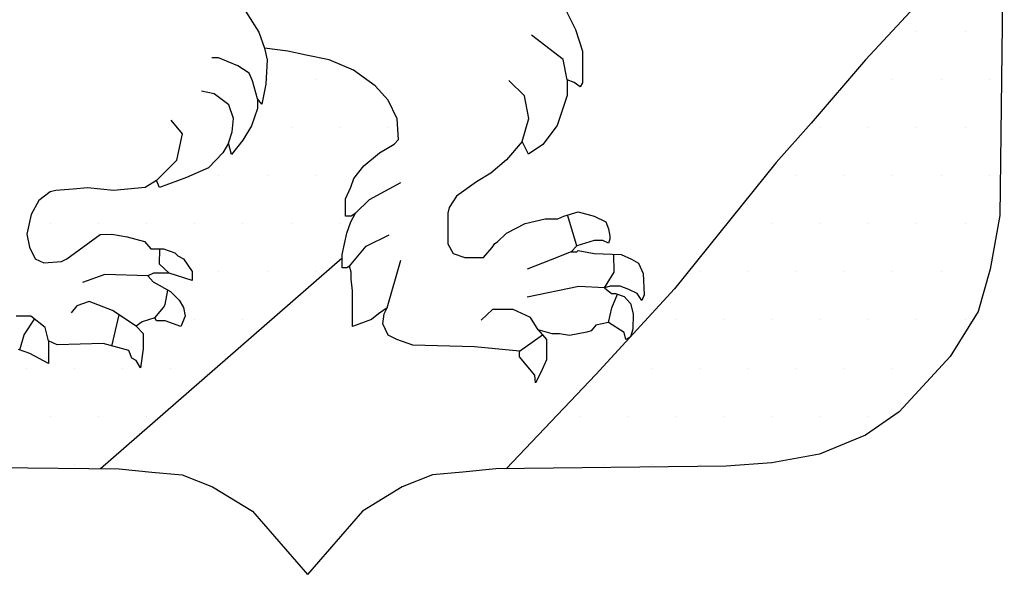
# Model space of a CAD drawing. Units: metres. Extents: x 76 to 244, y 321 to 440.
# Drawn here: x 171 to 173, y 331 to 332 of the extents above; entities that cross this region are included whole.
import ezdxf
from ezdxf.enums import TextEntityAlignment as Align

# ---------------------------------------------------------------- set-up
doc = ezdxf.new("R2010")
doc.units = ezdxf.units.M
doc.header["$LTSCALE"] = 0.4
doc.layers.get('0').update_dxf_attribs({"linetype": 'CONTINUOUS'})
for name, color, linetype in [('--------O1-', 4, 'CONTINUOUS'), ('--------W1-', 7, 'CONTINUOUS'), ('--------W3-', 1, 'CONTINUOUS')]:
    doc.layers.add(name, color=color, linetype=linetype)
doc.styles.add('isocp', font='isocp.shx')
pattern_1 = [(0, (-577.0643, -86.1676), (0.17102403, 0.34204806), [0, -0.34204806])]

# ---------------------------------------------------------------- blocks, each defined once
blk = doc.blocks.new('Namnruta')
at = {"layer": '--------O1-'}
h = blk.add_hatch(dxfattribs=at)
h.set_pattern_fill('DOTS', color=256, scale=5.472769, style=0)
h.set_pattern_definition(pattern_1)
h.paths.add_polyline_path([(-169.6073, 15.7411), (-170.1678, 15.1332), (-170.8038, 14.4628), (-169.2418, 14.4804), (-168.9158, 14.505), (-168.5774, 14.5665), (-168.2513, 14.7018), (-168.0114, 14.8679), (-167.6484, 15.2614), (-167.4515, 15.5812), (-167.3654, 15.8825), (-167.2969, 16.2638), (-167.2727, 18.1759), (-167.472, 18.0967), (-167.8691, 17.7791), (-168.2512, 17.3707), (-168.637, 16.9208), (-168.8867, 16.641)])
h = blk.add_hatch(dxfattribs=at)
h.set_pattern_fill('DOTS', color=256, scale=5.472769, style=0)
h.set_pattern_definition(pattern_1)
h.paths.add_polyline_path([(-171.9688, 15.9622), (-171.9688, 15.9852), (-171.9367, 16.137), (-171.9075, 16.2187), (-171.8754, 16.28), (-171.8871, 16.2713), (-171.9046, 16.2596), (-171.9455, 16.2596), (-171.9455, 16.3822), (-171.9075, 16.4639), (-171.8871, 16.5252), (-171.8141, 16.6157), (-171.7031, 16.7091), (-171.6009, 16.7704), (-171.5688, 16.8025), (-171.5789, 16.95), (-171.6432, 17.0843), (-171.7337, 17.1864), (-171.8885, 17.2973), (-172.0608, 17.3703), (-172.2243, 17.4024), (-172.3557, 17.4316), (-172.5222, 17.452), (-172.5017, 17.3703), (-172.5105, 17.1981), (-172.5397, 17.0551), (-172.5718, 17.093), (-172.5718, 17.023), (-172.6127, 16.9004), (-172.674, 16.7982), (-172.7558, 16.696), (-172.7762, 16.7778), (-172.8171, 16.7077), (-172.9193, 16.6026), (-173.0741, 16.5326), (-173.2668, 16.4625), (-173.2873, 16.5121), (-173.369, 16.4625), (-173.5939, 16.4421), (-173.7779, 16.4596), (-173.8801, 16.4508), (-174.0027, 16.4421), (-174.0436, 16.4304), (-174.1254, 16.3691), (-174.1793, 16.2715), (-174.2085, 16.1313), (-174.191, 16.0379), (-174.1501, 15.9562), (-174.0888, 15.927), (-173.9632, 15.9358), (-173.9253, 15.9562), (-173.6887, 16.1284), (-173.6069, 16.1313), (-173.496, 16.1109), (-173.3733, 16.0788), (-173.3295, 16.0263), (-173.239, 16.0263), (-173.1572, 15.9971), (-173.1368, 15.9766), (-173.0959, 15.9562), (-173.0346, 15.8657), (-173.0346, 15.8015), (-173.1981, 15.854), (-173.3091, 15.854), (-173.35, 15.8336), (-173.312, 15.7927), (-173.1893, 15.7227), (-173.128, 15.6614), (-173.0959, 15.6088), (-173.0842, 15.5475), (-173.1163, 15.4746), (-173.2273, 15.5154), (-173.2886, 15.5154), (-173.3003, 15.5359), (-173.3908, 15.5067), (-173.4317, 15.4775), (-173.3821, 15.4249), (-173.3821, 15.314), (-173.4025, 15.1798), (-173.4317, 15.2323), (-173.4639, 15.2498), (-173.4843, 15.3024), (-173.6683, 15.352), (-173.9953, 15.3432), (-174.0567, 15.3724), (-174.0567, 15.2119), (-174.1881, 15.2819), (-174.2698, 15.3111), (-174.5473, 15.3753), (-174.6787, 15.4366), (-174.7721, 15.5475), (-174.8043, 15.6088), (-174.8218, 15.7314), (-174.8218, 15.854), (-174.997, 15.7227), (-175.0291, 15.8861), (-175.0287, 15.9112), (-176.0423, 14.6439), (-175.8558, 14.5665), (-175.5174, 14.505), (-175.1913, 14.4804), (-173.6861, 14.4635)])
for p, q in [((-167.2646, 18.8143), (-167.2969, 16.2638)), ((-172.8182, 17.971), (-172.5607, 17.5665)), ((-170.4329, 17.8317), (-170.3103, 17.5865)), ((-167.8691, 17.7791), (-168.2512, 17.3707)), ((-172.5607, 17.5665), (-172.5222, 17.452)), ((-170.3103, 17.5865), (-170.2607, 17.4318)), ((-170.3989, 17.3714), (-170.6242, 17.546)), ((-172.3557, 17.4316), (-172.5222, 17.452)), ((-172.5222, 17.452), (-172.5017, 17.3703)), ((-172.2243, 17.4024), (-172.3557, 17.4316)), ((-170.2607, 17.4318), (-170.2607, 17.207)), ((-172.848, 17.3836), (-172.8964, 17.3836)), ((-172.7096, 17.3283), (-172.848, 17.3836)), ((-172.5017, 17.3703), (-172.5105, 17.1981)), ((-172.0608, 17.3703), (-172.2243, 17.4024)), ((-171.8885, 17.2973), (-172.0608, 17.3703)), ((-170.3716, 17.2275), (-170.3989, 17.3714)), ((-168.2512, 17.3707), (-168.637, 16.9208)), ((-172.6301, 17.2747), (-172.7096, 17.3283)), ((-171.7337, 17.1864), (-171.8885, 17.2973)), ((-172.6059, 17.2211), (-172.6301, 17.2747)), ((-172.5718, 17.093), (-172.6059, 17.2211)), ((-170.6748, 17.114), (-170.7851, 17.2243)), ((-170.322, 17.21), (-170.3716, 17.2275)), ((-170.3716, 17.2275), (-170.3716, 17.1166)), ((-170.2782, 17.1778), (-170.322, 17.21)), ((-172.8791, 17.1295), (-172.969, 17.1468)), ((-172.5105, 17.1981), (-172.5397, 17.0551)), ((-171.6432, 17.0843), (-171.7337, 17.1864)), ((-170.2607, 17.207), (-170.2782, 17.1778)), ((-172.7753, 17.05), (-172.8791, 17.1295)), ((-172.5397, 17.0551), (-172.5718, 17.093)), ((-172.5718, 17.093), (-172.5718, 17.023)), ((-171.5789, 16.95), (-171.6432, 17.0843)), ((-170.6426, 16.9531), (-170.6748, 17.114)), ((-170.3716, 17.1166), (-170.4417, 16.9035)), ((-172.7408, 16.9532), (-172.7753, 17.05)), ((-172.5718, 17.023), (-172.6127, 16.9004)), ((-173.1037, 16.8428), (-173.1853, 16.9419)), ((-172.7511, 16.8582), (-172.7408, 16.9532)), ((-171.5688, 16.8025), (-171.5789, 16.95)), ((-170.6899, 16.7896), (-170.6426, 16.9531)), ((-172.6127, 16.9004), (-172.674, 16.7982)), ((-170.4417, 16.9035), (-170.5439, 16.7692)), ((-168.637, 16.9208), (-168.8867, 16.641)), ((-173.1445, 16.6564), (-173.1037, 16.8428)), ((-172.7762, 16.7778), (-172.7511, 16.8582)), ((-172.674, 16.7982), (-172.7558, 16.696)), ((-171.6009, 16.7704), (-171.5688, 16.8025)), ((-172.7762, 16.7778), (-172.8171, 16.7077)), ((-172.7558, 16.696), (-172.7762, 16.7778)), ((-171.7031, 16.7091), (-171.6009, 16.7704)), ((-170.6899, 16.7896), (-170.8009, 16.6583)), ((-170.6461, 16.6991), (-170.6899, 16.7896)), ((-170.5439, 16.7692), (-170.6461, 16.6991)), ((-173.2873, 16.5121), (-173.1445, 16.6564)), ((-172.8171, 16.7077), (-172.9193, 16.6026)), ((-171.8141, 16.6157), (-171.7031, 16.7091)), ((-170.8009, 16.6583), (-170.9119, 16.5649)), ((-172.9193, 16.6026), (-173.0741, 16.5326)), ((-171.8871, 16.5252), (-171.8141, 16.6157)), ((-168.8867, 16.641), (-169.6073, 15.7411)), ((-173.2873, 16.5121), (-173.369, 16.4625)), ((-173.2668, 16.4625), (-173.2873, 16.5121)), ((-173.0741, 16.5326), (-173.2668, 16.4625)), ((-171.9075, 16.4639), (-171.8871, 16.5252)), ((-170.9119, 16.5649), (-171.0141, 16.5036)), ((-174.0027, 16.4421), (-174.0436, 16.4304)), ((-173.8801, 16.4508), (-174.0027, 16.4421)), ((-173.7779, 16.4596), (-173.8801, 16.4508)), ((-173.5939, 16.4421), (-173.7779, 16.4596)), ((-173.369, 16.4625), (-173.5939, 16.4421)), ((-171.9455, 16.3822), (-171.9075, 16.4639)), ((-171.7745, 16.3767), (-171.5529, 16.499)), ((-171.0141, 16.5036), (-171.1572, 16.4014)), ((-174.0436, 16.4304), (-174.1254, 16.3691)), ((-171.9455, 16.2596), (-171.9455, 16.3822)), ((-171.8754, 16.28), (-171.7745, 16.3767)), ((-171.1572, 16.4014), (-171.2097, 16.3197)), ((-174.1254, 16.3691), (-174.1793, 16.2715)), ((-171.2097, 16.3197), (-171.2185, 16.2788)), ((-174.1793, 16.2715), (-174.2085, 16.1313)), ((-171.9046, 16.2596), (-171.9455, 16.2596)), ((-171.9075, 16.2187), (-171.8754, 16.28)), ((-171.8871, 16.2713), (-171.9046, 16.2596)), ((-171.8754, 16.28), (-171.8871, 16.2713)), ((-171.2185, 16.2788), (-171.2185, 16.0628)), ((-170.6693, 16.207), (-170.5262, 16.2391)), ((-170.5262, 16.2391), (-170.4357, 16.2391)), ((-170.4357, 16.2391), (-170.3948, 16.2596)), ((-170.3948, 16.2596), (-170.2926, 16.2888)), ((-170.3014, 16.0465), (-170.3672, 16.2675)), ((-170.2926, 16.2888), (-170.1787, 16.2596)), ((-170.1787, 16.2596), (-170.0969, 16.2187)), ((-167.2969, 16.2638), (-167.3654, 15.8825)), ((-171.9367, 16.137), (-171.9075, 16.2187)), ((-170.8007, 16.137), (-170.6693, 16.207)), ((-170.0969, 16.2187), (-170.0765, 16.1691)), ((-170.0765, 16.1691), (-170.0677, 16.1165)), ((-174.2085, 16.1313), (-174.191, 16.0379)), ((-173.9253, 15.9562), (-173.6887, 16.1284)), ((-173.6887, 16.1284), (-173.6069, 16.1313)), ((-173.6069, 16.1313), (-173.496, 16.1109)), ((-173.496, 16.1109), (-173.3733, 16.0788)), ((-171.9688, 15.9852), (-171.9367, 16.137)), ((-171.7978, 16.0445), (-171.6346, 16.1261)), ((-170.865, 16.0757), (-170.8007, 16.137)), ((-170.0677, 16.0961), (-170.0765, 16.0669)), ((-170.0677, 16.1165), (-170.0677, 16.0961)), ((-174.191, 16.0379), (-174.1501, 15.9562)), ((-173.3733, 16.0788), (-173.3295, 16.0263)), ((-173.3295, 16.0263), (-173.239, 16.0263)), ((-173.2663, 15.9164), (-173.265, 16.0263)), ((-173.239, 16.0263), (-173.1572, 15.9971)), ((-171.9163, 15.9035), (-171.7978, 16.0445)), ((-171.2185, 16.0628), (-171.1805, 15.9927)), ((-170.9643, 15.9648), (-170.9029, 16.0348)), ((-170.9029, 16.0348), (-170.8854, 16.064)), ((-170.8854, 16.064), (-170.865, 16.0757)), ((-170.3014, 16.0465), (-170.3422, 16.0056)), ((-170.1787, 16.0844), (-170.3014, 16.0465)), ((-170.1174, 16.0844), (-170.1787, 16.0844)), ((-170.0765, 16.0669), (-170.1174, 16.0844)), ((-174.1501, 15.9562), (-174.0888, 15.927)), ((-173.9632, 15.9358), (-173.9253, 15.9562)), ((-173.6861, 14.4635), (-171.9688, 15.9622)), ((-173.1572, 15.9971), (-173.1368, 15.9766)), ((-173.1368, 15.9766), (-173.0959, 15.9562)), ((-173.0959, 15.9562), (-173.0346, 15.8657)), ((-171.9688, 15.8918), (-171.9688, 15.9852)), ((-171.1805, 15.9927), (-171.0988, 15.9636)), ((-171.0988, 15.9636), (-170.9643, 15.9648)), ((-170.3422, 16.0056), (-170.4919, 15.9454)), ((-170.3422, 16.0056), (-170.3014, 16.0056)), ((-170.3014, 16.0056), (-170.2926, 16.0144)), ((-170.2926, 16.0144), (-170.1787, 15.994)), ((-170.1787, 15.994), (-169.986, 15.9852)), ((-170.0364, 15.8596), (-170.039, 15.9876)), ((-169.986, 15.9852), (-169.913, 15.9531)), ((-169.913, 15.9531), (-169.8633, 15.9239)), ((-174.0888, 15.927), (-173.9632, 15.9358)), ((-173.1981, 15.854), (-173.2663, 15.9164)), ((-171.9367, 15.8918), (-171.9688, 15.8918)), ((-171.9163, 15.9035), (-171.9367, 15.8918)), ((-171.9046, 15.8597), (-171.9163, 15.9035)), ((-171.6505, 15.6057), (-171.5529, 15.9454)), ((-170.4919, 15.9454), (-170.6551, 15.8813)), ((-169.8633, 15.9239), (-169.8312, 15.8509)), ((-167.3654, 15.8825), (-167.4515, 15.5812)), ((-173.655, 15.8427), (-173.8143, 15.7859)), ((-173.35, 15.8336), (-173.655, 15.8427)), ((-173.3091, 15.854), (-173.35, 15.8336)), ((-173.35, 15.8336), (-173.312, 15.7927)), ((-173.1981, 15.854), (-173.3091, 15.854)), ((-173.0346, 15.8015), (-173.1981, 15.854)), ((-173.0346, 15.8657), (-173.0346, 15.8015)), ((-171.9046, 15.8101), (-171.9046, 15.8597)), ((-170.1057, 15.7488), (-170.0364, 15.8596)), ((-169.8312, 15.8509), (-169.8224, 15.6991)), ((-173.312, 15.7927), (-173.1893, 15.7227)), ((-171.8958, 15.7283), (-171.9046, 15.8101)), ((-170.2878, 15.7589), (-170.6551, 15.6832)), ((-170.1057, 15.7488), (-170.2878, 15.7589)), ((-169.6073, 15.7411), (-170.1678, 15.1332)), ((-170.0648, 15.7604), (-170.1057, 15.7488)), ((-170.1057, 15.7488), (-170.0561, 15.7079)), ((-169.9947, 15.7604), (-170.0648, 15.7604)), ((-169.9334, 15.7371), (-169.9947, 15.7604)), ((-173.2275, 15.6311), (-173.2073, 15.733)), ((-173.1893, 15.7227), (-173.128, 15.6614)), ((-171.8958, 15.4744), (-171.8958, 15.7283)), ((-170.0561, 15.7079), (-170.0269, 15.7079)), ((-170.0541, 15.6062), (-170.0124, 15.7031)), ((-170.0269, 15.7079), (-169.9655, 15.6875)), ((-169.9655, 15.6875), (-169.9217, 15.6378)), ((-169.8721, 15.7079), (-169.9334, 15.7371)), ((-169.84, 15.6583), (-169.8721, 15.7079)), ((-169.8224, 15.6991), (-169.84, 15.6583)), ((-173.8553, 15.6198), (-173.894, 15.572)), ((-173.7665, 15.6517), (-173.8553, 15.6198)), ((-173.6004, 15.588), (-173.7665, 15.6517)), ((-173.3003, 15.5359), (-173.2397, 15.6082)), ((-173.2397, 15.6082), (-173.2275, 15.6311)), ((-173.128, 15.6614), (-173.0959, 15.6088)), ((-173.0959, 15.6088), (-173.0842, 15.5475)), ((-171.6505, 15.6057), (-171.7118, 15.5649)), ((-171.671, 15.5649), (-171.6505, 15.6057)), ((-170.0765, 15.5036), (-170.0541, 15.6062)), ((-169.9217, 15.6378), (-169.9013, 15.5649)), ((-174.1807, 15.547), (-174.2854, 15.547)), ((-174.0783, 15.4674), (-174.1807, 15.547)), ((-173.6053, 15.335), (-173.554, 15.5576)), ((-173.4317, 15.4775), (-173.6004, 15.588)), ((-173.3003, 15.5359), (-173.3908, 15.5067)), ((-173.2886, 15.5154), (-173.3003, 15.5359)), ((-173.0842, 15.5475), (-173.1163, 15.4746)), ((-171.7118, 15.5649), (-171.7615, 15.524)), ((-171.6797, 15.4919), (-171.671, 15.5649)), ((-170.9, 15.5958), (-170.9816, 15.52)), ((-170.7542, 15.5958), (-170.9, 15.5958)), ((-170.6318, 15.5375), (-170.7542, 15.5958)), ((-170.5759, 15.451), (-170.6318, 15.5375)), ((-169.9013, 15.5649), (-169.9042, 15.4539)), ((-167.4515, 15.5812), (-167.6484, 15.2614)), ((-174.2296, 15.4146), (-174.1553, 15.5273)), ((-174.0567, 15.3724), (-174.0783, 15.4674)), ((-173.3908, 15.5067), (-173.4317, 15.4775)), ((-173.4317, 15.4775), (-173.3821, 15.4249)), ((-173.2273, 15.5154), (-173.2886, 15.5154)), ((-173.1163, 15.4746), (-173.2273, 15.5154)), ((-171.7615, 15.524), (-171.8958, 15.4744)), ((-171.6418, 15.4131), (-171.6797, 15.4919)), ((-170.167, 15.4831), (-170.1991, 15.4423)), ((-170.0765, 15.5036), (-170.167, 15.4831)), ((-169.9655, 15.4306), (-170.0765, 15.5036)), ((-174.2583, 15.3084), (-174.2296, 15.4146)), ((-173.3821, 15.4249), (-173.3821, 15.314)), ((-171.5804, 15.381), (-171.6418, 15.4131)), ((-170.7102, 15.2992), (-170.5458, 15.4149)), ((-170.4766, 15.4218), (-170.5759, 15.451)), ((-170.5759, 15.451), (-170.5175, 15.381)), ((-170.424, 15.4218), (-170.4766, 15.4218)), ((-170.3539, 15.4102), (-170.424, 15.4218)), ((-170.2313, 15.4335), (-170.3539, 15.4102)), ((-170.1991, 15.4423), (-170.2313, 15.4335)), ((-169.9538, 15.381), (-169.9655, 15.4306)), ((-169.9217, 15.4014), (-169.9538, 15.381)), ((-169.9042, 15.4539), (-169.9217, 15.4014)), ((-173.9953, 15.3432), (-174.0567, 15.3724)), ((-174.0567, 15.3724), (-174.0567, 15.2119)), ((-173.6683, 15.352), (-173.9953, 15.3432)), ((-173.4843, 15.3024), (-173.6683, 15.352)), ((-171.4665, 15.3401), (-171.5804, 15.381)), ((-171.0285, 15.3284), (-171.4665, 15.3401)), ((-170.7102, 15.2992), (-171.0285, 15.3284)), ((-170.5175, 15.381), (-170.5175, 15.2379)), ((-174.1881, 15.2819), (-174.2698, 15.3111)), ((-174.0567, 15.2119), (-174.1881, 15.2819)), ((-173.4639, 15.2498), (-173.4843, 15.3024)), ((-173.3821, 15.314), (-173.4025, 15.1798)), ((-170.7102, 15.2584), (-170.7102, 15.2992)), ((-170.5992, 15.127), (-170.7102, 15.2584)), ((-167.6484, 15.2614), (-168.0114, 14.8679)), ((-173.4317, 15.2323), (-173.4639, 15.2498)), ((-173.4025, 15.1798), (-173.4317, 15.2323)), ((-170.5175, 15.2379), (-170.5583, 15.1474)), ((-170.1678, 15.1332), (-170.8038, 14.4628)), ((-170.5963, 15.0745), (-170.5992, 15.127)), ((-170.5583, 15.1474), (-170.5963, 15.0745)), ((-168.0114, 14.8679), (-168.2513, 14.7018)), ((-168.2513, 14.7018), (-168.5774, 14.5665)), ((-168.5774, 14.5665), (-168.9158, 14.505)), ((-168.9158, 14.505), (-169.2418, 14.4804)), ((-175.1913, 14.4804), (-173.5548, 14.462)), ((-173.5548, 14.462), (-173.321, 14.4374)), ((-173.321, 14.4374), (-173.1057, 14.4189)), ((-173.1057, 14.4189), (-172.8904, 14.3329)), ((-171.3274, 14.4189), (-171.5428, 14.3329)), ((-171.1121, 14.4374), (-171.3274, 14.4189)), ((-170.8783, 14.462), (-171.1121, 14.4374)), ((-169.2418, 14.4804), (-170.8783, 14.462)), ((-172.8904, 14.3329), (-172.6074, 14.1607)), ((-171.5428, 14.3329), (-171.8258, 14.1607)), ((-172.6074, 14.1607), (-172.2166, 13.7117)), ((-171.8258, 14.1607), (-172.2166, 13.7117))]:
    blk.add_line(p, q, dxfattribs=at)
at = {"layer": '--------W1-', "style": 'isocp', "flags": 8}
blk.add_attdef('HSTATUS', text='', height=5, dxfattribs=at).set_placement((-50, 44.6067), align=Align.MIDDLE)
blk.add_attdef('INNEHÅLL1', (-127.9898, 20.5), '', height=5, dxfattribs=at)
blk.add_attdef('RITN_NR', text='', height=5, dxfattribs=at).set_placement((-47.9898, 0), align=Align.BOTTOM_LEFT)
at = {"layer": '--------W3-', "style": 'isocp', "flags": 8}
for tag, p in [('REVDATUM', (-47.9898, 23)), ('DATUM', (-47.9898, 16)), ('FORM', (-47.9898, 9)), ('SKALA', (-27.9898, 9))]:
    blk.add_attdef(tag, text='', height=2.5, dxfattribs=at).set_placement(p, align=Align.BOTTOM_LEFT)
for tag, p in [('INNEHÅLL2', (-127.9898, 15.75)), ('INNEHÅLL3', (-127.9898, 11)), ('INNEHÅLL4', (-127.9898, 6.25)), ('INNEHÅLL5', (-127.9898, 1.5)), ('FORV_HANDL', (-177.9898, 1.5))]:
    blk.add_attdef(tag, p, '', height=2.5, dxfattribs=at)

msp = doc.modelspace()

# ---------------------------------------------------------------- block references
at = {"xscale": 0.4000000000000004, "yscale": 0.4000000000000004, "zscale": 0.4000000000000004}
msp.add_blockref('Namnruta', (240.2189, 325.1794), dxfattribs=at)

doc.saveas('drawing.dxf')
